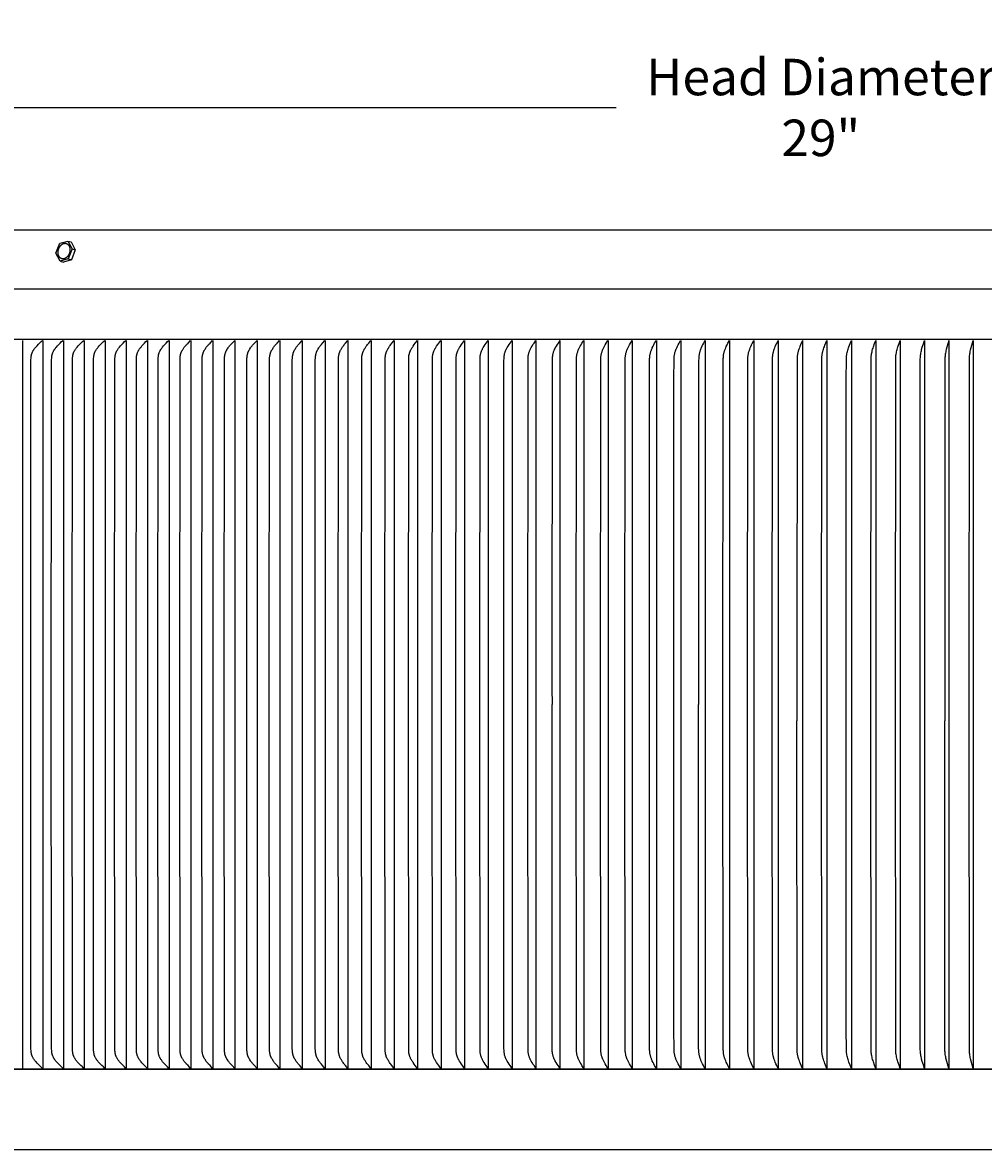
# Model space of a CAD drawing. Units: inches. Extents: x -12 to 89, y -7 to 20.
# Drawn here: x 59 to 69, y 9 to 20 of the extents above; entities that cross this region are included whole.
import ezdxf

# ---------------------------------------------------------------- set-up
doc = ezdxf.new("R2010")
doc.units = ezdxf.units.IN
doc.header["$MEASUREMENT"] = 0
doc.layers.add('Aura Vent', color=250, linetype='Continuous')
doc.layers.add('Dimension (ANSI)', color=5, linetype='Continuous')
doc.styles.add('Arial', font='arial.ttf')
doc.dimstyles.new('Dimensions', dxfattribs={"dimtxt": 0.09375, "dimasz": 0.125, "dimexe": 0.0625, "dimexo": 0.125, "dimgap": 0.09, "dimtad": 0, "dimtih": 1, "dimtoh": 1, "dimzin": 0, "dimdsep": 46, "dimlunit": 5, "dimtxsty": 'Arial', "dimcen": 0, "dimadec": 0, "dimazin": 0, "dimtfac": 1, "dimtofl": 0, "dimtmove": 0, "dimatfit": 3, "dimfxl": 1, "dimfrac": 2, "dimtolj": 1, "dimtzin": 0, "dimarcsym": 0})

# ---------------------------------------------------------------- blocks, each defined once
blk = doc.blocks.new('*D20')
at = {"layer": 'Defpoints', "color": 0, "transparency": 16777216}
for p in [(82, 19.369), (52.908, 17.413), (82, 17.414)]:
    blk.add_point(p, dxfattribs=at)
at = {"layer": 'Dimension (ANSI)', "color": 0, "lineweight": -2, "transparency": 16777216}
for p, q in [((52.908, 17.913), (52.908, 19.619)), ((82, 17.914), (82, 19.619)), ((53.408, 19.369), (65.35, 19.369)), ((81.5, 19.369), (69.558, 19.369))]:
    blk.add_line(p, q, dxfattribs=at)
at = {"layer": 'Dimension (ANSI)', "color": 0, "transparency": 16777216}
for points in [[(53.408, 19.452), (53.408, 19.286), (52.908, 19.369)], [(81.5, 19.452), (81.5, 19.286), (82, 19.369)]]:
    blk.add_solid(points, dxfattribs=at)
at = {"layer": 'Dimension (ANSI)', "color": 0, "transparency": 16777216, "insert": (67.454, 19.369), "char_height": 0.375, "attachment_point": 5, "style": 'Arial'}
blk.add_mtext('\\A1;Head Diameter\\P29"', dxfattribs=at)

msp = doc.modelspace()

# ---------------------------------------------------------------- linework, layer by layer
at = {"layer": 'Aura Vent'}
msp.add_line((52.919, 17.507), (81.992, 17.507), dxfattribs=at)
for points in [[(79.455, 18.108), (67.455, 18.108), (55.455, 18.108)], [(59.594, 17.871), (59.633, 17.974)], [(59.633, 17.974), (59.715, 17.996)], [(59.715, 17.996), (59.749, 17.987)], [(59.715, 17.996), (59.759, 17.916)], [(59.749, 17.987), (59.792, 17.906)], [(59.638, 17.79), (59.594, 17.871)], [(59.759, 17.916), (59.72, 17.813)], [(59.792, 17.906), (59.753, 17.803)], [(59.759, 17.916), (59.792, 17.906)], [(59.72, 17.813), (59.638, 17.79)], [(59.638, 17.79), (59.671, 17.781)], [(59.753, 17.803), (59.671, 17.781)], [(59.72, 17.813), (59.753, 17.803)], [(81.955, 16.984), (52.955, 16.984)], [(59.251, 16.975), (59.251, 13.237), (59.251, 9.499)], [(59.457, 9.498), (59.442, 9.511), (59.427, 9.525), (59.413, 9.539), (59.399, 9.553), (59.389, 9.564), (59.384, 9.57), (59.379, 9.576), (59.374, 9.582), (59.37, 9.588), (59.367, 9.591), (59.365, 9.594), (59.363, 9.597), (59.361, 9.601), (59.358, 9.605), (59.356, 9.61), (59.353, 9.615), (59.352, 9.618), (59.351, 9.621), (59.35, 9.623), (59.349, 9.626), (59.348, 9.628), (59.347, 9.631), (59.346, 9.634), (59.345, 9.636), (59.344, 9.639), (59.343, 9.642), (59.343, 9.645), (59.342, 9.648), (59.341, 9.652), (59.341, 9.655), (59.34, 9.658), (59.34, 9.661), (59.339, 9.668), (59.338, 9.675), (59.338, 9.682), (59.337, 9.695), (59.335, 9.881), (59.334, 13.237), (59.335, 16.594), (59.337, 16.779), (59.338, 16.793), (59.338, 16.799), (59.339, 16.806), (59.34, 16.813), (59.34, 16.816), (59.341, 16.82), (59.341, 16.823), (59.342, 16.826), (59.343, 16.829), (59.343, 16.833), (59.344, 16.835), (59.345, 16.838), (59.346, 16.841), (59.347, 16.843), (59.348, 16.846), (59.349, 16.849), (59.35, 16.851), (59.351, 16.854), (59.352, 16.856), (59.353, 16.859), (59.356, 16.864), (59.358, 16.869), (59.361, 16.874), (59.363, 16.877), (59.365, 16.88), (59.367, 16.883), (59.37, 16.886), (59.374, 16.893), (59.379, 16.898), (59.384, 16.904), (59.389, 16.91), (59.399, 16.921), (59.413, 16.936), (59.427, 16.95), (59.442, 16.963), (59.457, 16.976)], [(59.459, 16.975), (59.459, 13.237), (59.459, 9.499)], [(59.668, 9.498), (59.652, 9.512), (59.637, 9.526), (59.623, 9.54), (59.609, 9.555), (59.599, 9.566), (59.594, 9.572), (59.589, 9.578), (59.585, 9.583), (59.58, 9.589), (59.578, 9.593), (59.576, 9.596), (59.574, 9.599), (59.572, 9.602), (59.57, 9.607), (59.567, 9.612), (59.564, 9.617), (59.562, 9.622), (59.561, 9.625), (59.56, 9.627), (59.559, 9.63), (59.558, 9.632), (59.557, 9.635), (59.557, 9.638), (59.556, 9.641), (59.555, 9.643), (59.554, 9.646), (59.554, 9.65), (59.553, 9.653), (59.552, 9.656), (59.552, 9.662), (59.551, 9.669), (59.55, 9.675), (59.55, 9.682), (59.549, 9.695), (59.547, 10.324), (59.546, 13.237), (59.547, 16.15), (59.549, 16.779), (59.55, 16.792), (59.55, 16.799), (59.551, 16.805), (59.552, 16.812), (59.552, 16.818), (59.553, 16.822), (59.554, 16.825), (59.554, 16.828), (59.555, 16.831), (59.556, 16.834), (59.557, 16.837), (59.557, 16.839), (59.558, 16.842), (59.559, 16.845), (59.56, 16.847), (59.561, 16.85), (59.562, 16.852), (59.564, 16.858), (59.567, 16.863), (59.57, 16.868), (59.572, 16.872), (59.574, 16.876), (59.576, 16.879), (59.578, 16.882), (59.58, 16.885), (59.585, 16.891), (59.589, 16.897), (59.594, 16.903), (59.599, 16.908), (59.609, 16.919), (59.623, 16.934), (59.637, 16.949), (59.652, 16.963), (59.668, 16.976)], [(59.67, 16.975), (59.67, 13.237), (59.67, 9.499)], [(59.881, 9.498), (59.866, 9.512), (59.851, 9.526), (59.836, 9.54), (59.822, 9.555), (59.813, 9.566), (59.808, 9.572), (59.803, 9.578), (59.799, 9.583), (59.794, 9.589), (59.79, 9.596), (59.788, 9.599), (59.787, 9.602), (59.784, 9.607), (59.781, 9.612), (59.779, 9.617), (59.776, 9.622), (59.775, 9.625), (59.774, 9.627), (59.773, 9.63), (59.772, 9.633), (59.772, 9.635), (59.771, 9.638), (59.77, 9.641), (59.769, 9.643), (59.768, 9.647), (59.768, 9.65), (59.767, 9.653), (59.767, 9.656), (59.766, 9.66), (59.766, 9.663), (59.765, 9.67), (59.765, 9.676), (59.764, 9.697), (59.761, 13.237), (59.764, 16.778), (59.765, 16.798), (59.765, 16.805), (59.766, 16.811), (59.766, 16.815), (59.767, 16.818), (59.767, 16.821), (59.768, 16.825), (59.768, 16.828), (59.769, 16.831), (59.77, 16.834), (59.771, 16.836), (59.772, 16.839), (59.772, 16.842), (59.773, 16.844), (59.774, 16.847), (59.775, 16.85), (59.776, 16.852), (59.779, 16.857), (59.781, 16.863), (59.784, 16.868), (59.787, 16.872), (59.788, 16.876), (59.79, 16.879), (59.794, 16.885), (59.799, 16.891), (59.803, 16.897), (59.808, 16.903), (59.813, 16.908), (59.822, 16.919), (59.836, 16.934), (59.851, 16.949), (59.866, 16.963), (59.881, 16.976)], [(59.883, 16.975), (59.883, 13.237), (59.883, 9.499)], [(60.096, 9.498), (60.081, 9.512), (60.066, 9.526), (60.052, 9.54), (60.038, 9.555), (60.029, 9.566), (60.024, 9.572), (60.019, 9.578), (60.015, 9.583), (60.011, 9.589), (60.007, 9.596), (60.005, 9.599), (60.003, 9.602), (60, 9.607), (59.998, 9.612), (59.995, 9.617), (59.993, 9.622), (59.992, 9.625), (59.991, 9.627), (59.99, 9.63), (59.989, 9.633), (59.988, 9.635), (59.987, 9.638), (59.987, 9.641), (59.986, 9.643), (59.985, 9.647), (59.985, 9.65), (59.984, 9.653), (59.983, 9.656), (59.983, 9.66), (59.982, 9.663), (59.982, 9.67), (59.981, 9.676), (59.98, 9.697), (59.978, 13.237), (59.98, 16.778), (59.981, 16.798), (59.982, 16.805), (59.982, 16.811), (59.983, 16.815), (59.983, 16.818), (59.984, 16.821), (59.985, 16.825), (59.985, 16.828), (59.986, 16.831), (59.987, 16.834), (59.987, 16.836), (59.988, 16.839), (59.989, 16.842), (59.99, 16.844), (59.991, 16.847), (59.992, 16.85), (59.993, 16.852), (59.995, 16.857), (59.998, 16.863), (60, 16.868), (60.003, 16.872), (60.005, 16.876), (60.007, 16.879), (60.011, 16.885), (60.015, 16.891), (60.019, 16.897), (60.024, 16.903), (60.029, 16.908), (60.038, 16.919), (60.052, 16.934), (60.066, 16.949), (60.081, 16.963), (60.096, 16.976)], [(60.098, 16.975), (60.098, 13.237), (60.098, 9.499)], [(60.313, 9.498), (60.299, 9.512), (60.284, 9.526), (60.27, 9.54), (60.257, 9.555), (60.247, 9.566), (60.242, 9.572), (60.238, 9.578), (60.234, 9.583), (60.23, 9.589), (60.226, 9.596), (60.224, 9.599), (60.222, 9.602), (60.219, 9.607), (60.217, 9.612), (60.214, 9.617), (60.212, 9.622), (60.211, 9.625), (60.21, 9.627), (60.209, 9.63), (60.208, 9.633), (60.207, 9.635), (60.206, 9.638), (60.206, 9.641), (60.205, 9.643), (60.204, 9.647), (60.203, 9.65), (60.203, 9.653), (60.202, 9.656), (60.202, 9.66), (60.201, 9.663), (60.201, 9.67), (60.2, 9.676), (60.199, 9.697), (60.197, 13.237), (60.199, 16.778), (60.2, 16.798), (60.201, 16.805), (60.201, 16.811), (60.202, 16.815), (60.202, 16.818), (60.203, 16.821), (60.203, 16.825), (60.204, 16.828), (60.205, 16.831), (60.206, 16.834), (60.206, 16.836), (60.207, 16.839), (60.208, 16.842), (60.209, 16.844), (60.21, 16.847), (60.211, 16.85), (60.212, 16.852), (60.214, 16.857), (60.217, 16.863), (60.219, 16.868), (60.222, 16.872), (60.224, 16.876), (60.226, 16.879), (60.23, 16.885), (60.234, 16.891), (60.238, 16.897), (60.242, 16.902), (60.247, 16.908), (60.257, 16.919), (60.27, 16.934), (60.284, 16.949), (60.299, 16.963), (60.313, 16.976)], [(60.315, 16.975), (60.315, 13.237), (60.315, 9.499)], [(60.533, 9.498), (60.518, 9.512), (60.504, 9.526), (60.49, 9.54), (60.477, 9.555), (60.468, 9.566), (60.463, 9.572), (60.459, 9.578), (60.454, 9.584), (60.45, 9.59), (60.446, 9.596), (60.445, 9.599), (60.443, 9.602), (60.44, 9.607), (60.438, 9.612), (60.435, 9.617), (60.433, 9.622), (60.432, 9.625), (60.431, 9.627), (60.43, 9.63), (60.429, 9.633), (60.428, 9.635), (60.427, 9.638), (60.427, 9.641), (60.426, 9.643), (60.425, 9.647), (60.425, 9.65), (60.424, 9.653), (60.423, 9.656), (60.423, 9.66), (60.423, 9.663), (60.422, 9.67), (60.421, 9.676), (60.421, 9.697), (60.418, 13.237), (60.421, 16.778), (60.421, 16.798), (60.422, 16.805), (60.423, 16.811), (60.423, 16.815), (60.423, 16.818), (60.424, 16.821), (60.425, 16.825), (60.425, 16.828), (60.426, 16.831), (60.427, 16.834), (60.427, 16.836), (60.428, 16.839), (60.429, 16.842), (60.43, 16.844), (60.431, 16.847), (60.432, 16.85), (60.433, 16.852), (60.435, 16.857), (60.438, 16.863), (60.44, 16.868), (60.443, 16.872), (60.445, 16.876), (60.446, 16.879), (60.45, 16.885), (60.454, 16.891), (60.459, 16.897), (60.463, 16.902), (60.468, 16.908), (60.477, 16.919), (60.49, 16.934), (60.504, 16.948), (60.518, 16.963), (60.533, 16.976)], [(60.535, 16.975), (60.535, 13.237), (60.535, 9.499)], [(60.754, 9.498), (60.74, 9.512), (60.726, 9.526), (60.713, 9.54), (60.699, 9.555), (60.69, 9.566), (60.686, 9.572), (60.681, 9.578), (60.677, 9.584), (60.673, 9.59), (60.669, 9.596), (60.668, 9.599), (60.666, 9.602), (60.663, 9.607), (60.661, 9.612), (60.658, 9.617), (60.656, 9.622), (60.654, 9.627), (60.653, 9.63), (60.652, 9.633), (60.651, 9.635), (60.651, 9.638), (60.65, 9.641), (60.649, 9.643), (60.648, 9.647), (60.648, 9.65), (60.647, 9.653), (60.647, 9.656), (60.646, 9.66), (60.646, 9.663), (60.645, 9.67), (60.645, 9.676), (60.644, 9.697), (60.641, 13.237), (60.644, 16.778), (60.645, 16.798), (60.645, 16.805), (60.646, 16.811), (60.646, 16.815), (60.647, 16.818), (60.647, 16.821), (60.648, 16.825), (60.648, 16.828), (60.649, 16.831), (60.65, 16.834), (60.651, 16.836), (60.651, 16.839), (60.652, 16.842), (60.653, 16.844), (60.654, 16.847), (60.656, 16.852), (60.658, 16.857), (60.661, 16.863), (60.663, 16.868), (60.666, 16.872), (60.668, 16.876), (60.669, 16.879), (60.673, 16.885), (60.677, 16.891), (60.681, 16.897), (60.686, 16.902), (60.69, 16.908), (60.699, 16.919), (60.713, 16.934), (60.726, 16.948), (60.74, 16.963), (60.754, 16.976)], [(60.756, 16.975), (60.756, 13.237), (60.756, 9.499)], [(60.978, 9.498), (60.951, 9.526), (60.937, 9.54), (60.931, 9.548), (60.924, 9.555), (60.919, 9.562), (60.913, 9.569), (60.908, 9.575), (60.903, 9.582), (60.9, 9.587), (60.897, 9.592), (60.893, 9.597), (60.891, 9.602), (60.889, 9.605), (60.887, 9.609), (60.885, 9.612), (60.884, 9.616), (60.882, 9.619), (60.881, 9.623), (60.88, 9.627), (60.878, 9.63), (60.877, 9.634), (60.876, 9.638), (60.875, 9.641), (60.874, 9.645), (60.873, 9.649), (60.873, 9.653), (60.872, 9.657), (60.871, 9.66), (60.871, 9.665), (60.87, 9.669), (60.87, 9.678), (60.869, 9.697), (60.866, 13.237), (60.869, 16.778), (60.87, 16.796), (60.87, 16.805), (60.871, 16.81), (60.871, 16.814), (60.872, 16.818), (60.873, 16.822), (60.873, 16.825), (60.874, 16.829), (60.875, 16.833), (60.876, 16.837), (60.877, 16.84), (60.878, 16.844), (60.88, 16.848), (60.881, 16.851), (60.882, 16.855), (60.884, 16.859), (60.885, 16.862), (60.887, 16.866), (60.889, 16.869), (60.891, 16.872), (60.893, 16.877), (60.897, 16.882), (60.9, 16.887), (60.903, 16.892), (60.908, 16.899), (60.913, 16.906), (60.919, 16.913), (60.924, 16.919), (60.931, 16.927), (60.937, 16.934), (60.951, 16.949), (60.978, 16.976)], [(60.98, 16.975), (60.98, 13.237), (60.98, 9.499)], [(61.204, 9.498), (61.177, 9.526), (61.163, 9.54), (61.157, 9.548), (61.151, 9.555), (61.145, 9.562), (61.139, 9.569), (61.134, 9.576), (61.129, 9.584), (61.126, 9.588), (61.123, 9.593), (61.12, 9.598), (61.117, 9.603), (61.115, 9.607), (61.113, 9.61), (61.112, 9.613), (61.11, 9.617), (61.109, 9.621), (61.108, 9.624), (61.106, 9.628), (61.105, 9.631), (61.104, 9.635), (61.103, 9.639), (61.102, 9.642), (61.101, 9.646), (61.1, 9.65), (61.1, 9.654), (61.099, 9.657), (61.099, 9.661), (61.098, 9.666), (61.097, 9.67), (61.097, 9.68), (61.096, 9.698), (61.093, 13.237), (61.096, 16.776), (61.097, 16.795), (61.097, 16.804), (61.098, 16.809), (61.099, 16.813), (61.099, 16.817), (61.1, 16.821), (61.1, 16.825), (61.101, 16.828), (61.102, 16.832), (61.103, 16.836), (61.104, 16.839), (61.105, 16.843), (61.106, 16.847), (61.108, 16.85), (61.109, 16.854), (61.11, 16.857), (61.112, 16.861), (61.113, 16.864), (61.115, 16.868), (61.117, 16.871), (61.12, 16.876), (61.123, 16.881), (61.126, 16.886), (61.129, 16.891), (61.134, 16.898), (61.139, 16.905), (61.145, 16.912), (61.151, 16.919), (61.157, 16.927), (61.163, 16.934), (61.177, 16.949), (61.204, 16.976)], [(61.205, 16.975), (61.205, 13.237), (61.205, 9.499)], [(61.431, 9.498), (61.405, 9.526), (61.392, 9.54), (61.385, 9.548), (61.379, 9.555), (61.373, 9.562), (61.368, 9.569), (61.363, 9.576), (61.358, 9.584), (61.355, 9.588), (61.351, 9.593), (61.349, 9.598), (61.346, 9.603), (61.344, 9.607), (61.342, 9.61), (61.341, 9.614), (61.339, 9.617), (61.338, 9.621), (61.337, 9.624), (61.335, 9.628), (61.334, 9.631), (61.333, 9.635), (61.332, 9.639), (61.331, 9.642), (61.33, 9.646), (61.33, 9.65), (61.329, 9.654), (61.328, 9.657), (61.328, 9.661), (61.327, 9.666), (61.327, 9.67), (61.326, 9.68), (61.325, 9.698), (61.323, 13.237), (61.325, 16.776), (61.326, 16.795), (61.327, 16.804), (61.327, 16.809), (61.328, 16.813), (61.328, 16.817), (61.329, 16.821), (61.33, 16.825), (61.33, 16.828), (61.331, 16.832), (61.332, 16.836), (61.333, 16.839), (61.334, 16.843), (61.335, 16.847), (61.337, 16.85), (61.338, 16.854), (61.339, 16.857), (61.341, 16.861), (61.342, 16.864), (61.344, 16.868), (61.346, 16.871), (61.349, 16.876), (61.351, 16.881), (61.355, 16.886), (61.358, 16.891), (61.363, 16.898), (61.368, 16.905), (61.373, 16.912), (61.379, 16.919), (61.385, 16.927), (61.392, 16.934), (61.405, 16.949), (61.431, 16.976)], [(61.433, 16.975), (61.433, 13.237), (61.433, 9.499)], [(61.66, 9.498), (61.634, 9.526), (61.621, 9.54), (61.615, 9.548), (61.609, 9.555), (61.604, 9.562), (61.598, 9.569), (61.593, 9.576), (61.588, 9.584), (61.585, 9.588), (61.582, 9.593), (61.579, 9.598), (61.577, 9.603), (61.575, 9.607), (61.573, 9.61), (61.572, 9.614), (61.57, 9.617), (61.569, 9.621), (61.567, 9.624), (61.566, 9.628), (61.565, 9.631), (61.564, 9.635), (61.563, 9.639), (61.562, 9.642), (61.561, 9.646), (61.56, 9.65), (61.56, 9.654), (61.559, 9.657), (61.559, 9.661), (61.558, 9.666), (61.558, 9.67), (61.557, 9.68), (61.556, 9.698), (61.554, 13.237), (61.556, 16.776), (61.557, 16.795), (61.558, 16.804), (61.558, 16.809), (61.559, 16.813), (61.559, 16.817), (61.56, 16.821), (61.56, 16.825), (61.561, 16.828), (61.562, 16.832), (61.563, 16.836), (61.564, 16.839), (61.565, 16.843), (61.566, 16.847), (61.567, 16.85), (61.569, 16.854), (61.57, 16.857), (61.572, 16.861), (61.573, 16.864), (61.575, 16.868), (61.577, 16.871), (61.579, 16.876), (61.582, 16.881), (61.585, 16.886), (61.588, 16.891), (61.593, 16.898), (61.598, 16.905), (61.604, 16.912), (61.609, 16.919), (61.615, 16.927), (61.621, 16.934), (61.634, 16.949), (61.66, 16.976)], [(61.662, 16.975), (61.662, 13.237), (61.662, 9.499)], [(61.891, 9.498), (61.866, 9.526), (61.853, 9.54), (61.847, 9.548), (61.841, 9.555), (61.836, 9.562), (61.83, 9.569), (61.825, 9.576), (61.821, 9.584), (61.818, 9.588), (61.815, 9.593), (61.812, 9.598), (61.809, 9.603), (61.807, 9.607), (61.806, 9.61), (61.804, 9.614), (61.803, 9.617), (61.801, 9.621), (61.8, 9.624), (61.799, 9.628), (61.798, 9.631), (61.797, 9.635), (61.796, 9.639), (61.795, 9.642), (61.794, 9.646), (61.793, 9.65), (61.793, 9.654), (61.792, 9.657), (61.791, 9.661), (61.791, 9.666), (61.79, 9.67), (61.79, 9.68), (61.789, 9.698), (61.786, 13.237), (61.789, 16.776), (61.79, 16.795), (61.79, 16.804), (61.791, 16.809), (61.791, 16.813), (61.792, 16.817), (61.793, 16.821), (61.793, 16.824), (61.794, 16.828), (61.795, 16.832), (61.796, 16.836), (61.797, 16.839), (61.798, 16.843), (61.799, 16.847), (61.8, 16.85), (61.801, 16.854), (61.803, 16.857), (61.804, 16.861), (61.806, 16.864), (61.807, 16.868), (61.809, 16.871), (61.812, 16.876), (61.815, 16.881), (61.818, 16.886), (61.821, 16.891), (61.825, 16.898), (61.83, 16.905), (61.836, 16.912), (61.841, 16.919), (61.847, 16.927), (61.853, 16.934), (61.866, 16.949), (61.891, 16.976)], [(61.893, 16.975), (61.893, 13.237), (61.893, 9.499)], [(62.124, 9.498), (62.099, 9.526), (62.087, 9.54), (62.081, 9.548), (62.075, 9.555), (62.069, 9.562), (62.064, 9.569), (62.059, 9.576), (62.055, 9.584), (62.052, 9.588), (62.049, 9.593), (62.046, 9.598), (62.043, 9.603), (62.042, 9.607), (62.04, 9.61), (62.039, 9.614), (62.037, 9.617), (62.036, 9.621), (62.034, 9.624), (62.033, 9.628), (62.032, 9.631), (62.031, 9.635), (62.03, 9.639), (62.029, 9.642), (62.028, 9.646), (62.028, 9.65), (62.027, 9.654), (62.026, 9.657), (62.026, 9.661), (62.025, 9.666), (62.025, 9.67), (62.024, 9.68), (62.023, 9.698), (62.021, 13.237), (62.023, 16.776), (62.024, 16.795), (62.025, 16.804), (62.025, 16.809), (62.026, 16.813), (62.026, 16.817), (62.027, 16.821), (62.028, 16.824), (62.028, 16.828), (62.029, 16.832), (62.03, 16.836), (62.031, 16.839), (62.032, 16.843), (62.033, 16.847), (62.034, 16.85), (62.036, 16.854), (62.037, 16.857), (62.039, 16.861), (62.04, 16.864), (62.042, 16.868), (62.043, 16.871), (62.046, 16.876), (62.049, 16.881), (62.052, 16.886), (62.055, 16.891), (62.059, 16.898), (62.064, 16.905), (62.069, 16.912), (62.075, 16.919), (62.081, 16.927), (62.087, 16.934), (62.099, 16.949), (62.124, 16.976)], [(62.125, 16.975), (62.125, 13.237), (62.125, 9.499)], [(62.358, 9.498), (62.334, 9.526), (62.322, 9.54), (62.31, 9.555), (62.305, 9.562), (62.3, 9.569), (62.295, 9.576), (62.29, 9.584), (62.287, 9.588), (62.284, 9.593), (62.282, 9.598), (62.279, 9.603), (62.277, 9.607), (62.276, 9.61), (62.274, 9.614), (62.273, 9.617), (62.272, 9.621), (62.27, 9.624), (62.269, 9.628), (62.268, 9.632), (62.267, 9.636), (62.266, 9.639), (62.265, 9.643), (62.264, 9.647), (62.264, 9.651), (62.263, 9.654), (62.262, 9.658), (62.262, 9.662), (62.261, 9.667), (62.261, 9.671), (62.26, 9.681), (62.259, 9.7), (62.257, 13.237), (62.259, 16.775), (62.26, 16.794), (62.261, 16.803), (62.261, 16.808), (62.262, 16.812), (62.262, 16.816), (62.263, 16.82), (62.264, 16.824), (62.264, 16.828), (62.265, 16.831), (62.266, 16.835), (62.267, 16.839), (62.268, 16.843), (62.269, 16.846), (62.27, 16.85), (62.272, 16.853), (62.273, 16.857), (62.274, 16.861), (62.276, 16.864), (62.277, 16.868), (62.279, 16.871), (62.282, 16.876), (62.284, 16.881), (62.287, 16.886), (62.29, 16.891), (62.295, 16.898), (62.3, 16.905), (62.305, 16.912), (62.31, 16.919), (62.322, 16.934), (62.334, 16.949), (62.358, 16.976)], [(62.359, 16.975), (62.359, 13.237), (62.359, 9.499)], [(62.594, 9.498), (62.57, 9.526), (62.557, 9.541), (62.551, 9.549), (62.545, 9.557), (62.54, 9.564), (62.536, 9.571), (62.531, 9.578), (62.527, 9.585), (62.524, 9.59), (62.521, 9.594), (62.518, 9.599), (62.516, 9.605), (62.514, 9.608), (62.513, 9.611), (62.511, 9.615), (62.51, 9.618), (62.509, 9.622), (62.508, 9.625), (62.506, 9.629), (62.505, 9.633), (62.504, 9.636), (62.503, 9.64), (62.503, 9.643), (62.502, 9.647), (62.501, 9.651), (62.5, 9.654), (62.5, 9.658), (62.499, 9.662), (62.499, 9.667), (62.498, 9.671), (62.498, 9.681), (62.497, 9.7), (62.495, 13.237), (62.497, 16.775), (62.498, 16.794), (62.498, 16.803), (62.499, 16.808), (62.499, 16.812), (62.5, 16.816), (62.5, 16.82), (62.501, 16.824), (62.502, 16.827), (62.503, 16.831), (62.503, 16.835), (62.504, 16.838), (62.505, 16.842), (62.506, 16.845), (62.508, 16.849), (62.509, 16.853), (62.51, 16.856), (62.511, 16.86), (62.513, 16.863), (62.514, 16.866), (62.516, 16.87), (62.518, 16.875), (62.521, 16.88), (62.524, 16.885), (62.527, 16.89), (62.531, 16.897), (62.536, 16.904), (62.54, 16.91), (62.545, 16.917), (62.551, 16.925), (62.557, 16.933), (62.57, 16.949), (62.594, 16.976)], [(62.595, 16.975), (62.595, 13.237), (62.595, 9.499)], [(62.831, 9.498), (62.808, 9.526), (62.795, 9.541), (62.789, 9.549), (62.783, 9.557), (62.779, 9.564), (62.774, 9.571), (62.77, 9.578), (62.765, 9.585), (62.763, 9.59), (62.76, 9.594), (62.757, 9.599), (62.755, 9.605), (62.753, 9.608), (62.752, 9.611), (62.75, 9.615), (62.749, 9.618), (62.748, 9.622), (62.747, 9.625), (62.745, 9.629), (62.744, 9.633), (62.743, 9.636), (62.743, 9.64), (62.742, 9.643), (62.741, 9.647), (62.74, 9.651), (62.74, 9.654), (62.739, 9.658), (62.739, 9.662), (62.738, 9.667), (62.738, 9.671), (62.737, 9.681), (62.736, 9.7), (62.734, 13.237), (62.736, 16.775), (62.737, 16.794), (62.738, 16.803), (62.738, 16.808), (62.739, 16.812), (62.739, 16.816), (62.74, 16.82), (62.74, 16.824), (62.741, 16.827), (62.742, 16.831), (62.743, 16.835), (62.743, 16.838), (62.744, 16.842), (62.745, 16.845), (62.747, 16.849), (62.748, 16.853), (62.749, 16.856), (62.75, 16.86), (62.752, 16.863), (62.753, 16.866), (62.755, 16.87), (62.757, 16.875), (62.76, 16.88), (62.763, 16.885), (62.765, 16.89), (62.77, 16.897), (62.774, 16.904), (62.779, 16.91), (62.783, 16.917), (62.789, 16.925), (62.795, 16.933), (62.808, 16.949), (62.831, 16.976)], [(62.832, 16.975), (62.832, 13.237), (62.832, 9.499)], [(63.07, 9.498), (63.047, 9.526), (63.035, 9.541), (63.029, 9.549), (63.023, 9.557), (63.018, 9.564), (63.014, 9.571), (63.01, 9.578), (63.005, 9.585), (63.003, 9.59), (63, 9.594), (62.997, 9.599), (62.995, 9.605), (62.993, 9.608), (62.992, 9.611), (62.991, 9.615), (62.989, 9.618), (62.988, 9.622), (62.987, 9.625), (62.986, 9.629), (62.985, 9.633), (62.984, 9.636), (62.983, 9.64), (62.982, 9.643), (62.981, 9.647), (62.981, 9.651), (62.98, 9.654), (62.98, 9.658), (62.979, 9.662), (62.978, 9.667), (62.978, 9.671), (62.977, 9.681), (62.977, 9.7), (62.974, 13.237), (62.977, 16.775), (62.977, 16.794), (62.978, 16.803), (62.978, 16.808), (62.979, 16.812), (62.98, 16.816), (62.98, 16.82), (62.981, 16.824), (62.981, 16.827), (62.982, 16.831), (62.983, 16.835), (62.984, 16.838), (62.985, 16.842), (62.986, 16.845), (62.987, 16.849), (62.988, 16.852), (62.989, 16.856), (62.991, 16.86), (62.992, 16.863), (62.993, 16.866), (62.995, 16.87), (62.997, 16.875), (63, 16.88), (63.003, 16.885), (63.005, 16.89), (63.01, 16.897), (63.014, 16.904), (63.018, 16.91), (63.023, 16.917), (63.029, 16.925), (63.035, 16.933), (63.047, 16.949), (63.07, 16.976)], [(63.071, 16.975), (63.071, 13.237), (63.071, 9.499)], [(63.309, 9.498), (63.287, 9.526), (63.275, 9.541), (63.264, 9.557), (63.26, 9.564), (63.255, 9.571), (63.251, 9.578), (63.247, 9.585), (63.244, 9.59), (63.241, 9.594), (63.239, 9.599), (63.237, 9.605), (63.235, 9.608), (63.234, 9.611), (63.232, 9.615), (63.231, 9.619), (63.23, 9.622), (63.229, 9.626), (63.228, 9.629), (63.227, 9.633), (63.226, 9.637), (63.225, 9.64), (63.224, 9.644), (63.223, 9.648), (63.222, 9.651), (63.222, 9.655), (63.221, 9.663), (63.22, 9.668), (63.22, 9.672), (63.219, 9.682), (63.219, 9.701), (63.216, 13.237), (63.219, 16.773), (63.219, 16.792), (63.22, 16.802), (63.22, 16.807), (63.221, 16.812), (63.222, 16.819), (63.222, 16.823), (63.223, 16.827), (63.224, 16.83), (63.225, 16.834), (63.226, 16.838), (63.227, 16.841), (63.228, 16.845), (63.229, 16.849), (63.23, 16.852), (63.231, 16.856), (63.232, 16.859), (63.234, 16.863), (63.235, 16.866), (63.237, 16.87), (63.239, 16.875), (63.241, 16.88), (63.244, 16.885), (63.247, 16.89), (63.251, 16.897), (63.255, 16.904), (63.26, 16.91), (63.264, 16.917), (63.275, 16.933), (63.287, 16.949), (63.309, 16.976)], [(63.311, 16.975), (63.311, 13.237), (63.311, 9.499)], [(63.551, 9.498), (63.529, 9.526), (63.517, 9.541), (63.506, 9.557), (63.502, 9.564), (63.498, 9.571), (63.493, 9.578), (63.489, 9.585), (63.487, 9.59), (63.484, 9.594), (63.482, 9.599), (63.479, 9.605), (63.478, 9.608), (63.477, 9.611), (63.475, 9.615), (63.474, 9.619), (63.473, 9.622), (63.472, 9.626), (63.471, 9.629), (63.47, 9.633), (63.469, 9.637), (63.468, 9.64), (63.467, 9.644), (63.466, 9.648), (63.466, 9.651), (63.465, 9.655), (63.464, 9.663), (63.463, 9.668), (63.463, 9.672), (63.462, 9.682), (63.462, 9.701), (63.459, 13.237), (63.462, 16.773), (63.462, 16.792), (63.463, 16.802), (63.463, 16.807), (63.464, 16.812), (63.465, 16.819), (63.466, 16.823), (63.466, 16.827), (63.467, 16.83), (63.468, 16.834), (63.469, 16.838), (63.47, 16.841), (63.471, 16.845), (63.472, 16.849), (63.473, 16.852), (63.474, 16.856), (63.475, 16.859), (63.477, 16.863), (63.478, 16.866), (63.479, 16.87), (63.482, 16.875), (63.484, 16.88), (63.487, 16.885), (63.489, 16.89), (63.493, 16.897), (63.498, 16.904), (63.502, 16.91), (63.506, 16.917), (63.517, 16.933), (63.529, 16.949), (63.551, 16.976)], [(63.552, 16.975), (63.552, 13.237), (63.552, 9.499)], [(63.793, 9.498), (63.772, 9.526), (63.761, 9.541), (63.75, 9.557), (63.741, 9.571), (63.737, 9.578), (63.733, 9.585), (63.731, 9.59), (63.728, 9.594), (63.726, 9.599), (63.724, 9.605), (63.722, 9.608), (63.721, 9.612), (63.719, 9.615), (63.718, 9.619), (63.717, 9.622), (63.716, 9.626), (63.715, 9.629), (63.714, 9.633), (63.713, 9.637), (63.712, 9.64), (63.711, 9.644), (63.71, 9.648), (63.709, 9.655), (63.708, 9.663), (63.708, 9.668), (63.707, 9.672), (63.707, 9.682), (63.706, 9.701), (63.704, 13.237), (63.706, 16.773), (63.707, 16.792), (63.707, 16.802), (63.708, 16.807), (63.708, 16.812), (63.709, 16.819), (63.71, 16.827), (63.711, 16.83), (63.712, 16.834), (63.713, 16.838), (63.714, 16.841), (63.715, 16.845), (63.716, 16.849), (63.717, 16.852), (63.718, 16.856), (63.719, 16.859), (63.721, 16.863), (63.722, 16.866), (63.724, 16.87), (63.726, 16.875), (63.728, 16.88), (63.731, 16.885), (63.733, 16.89), (63.737, 16.897), (63.741, 16.904), (63.75, 16.917), (63.761, 16.933), (63.772, 16.949), (63.793, 16.976)], [(63.794, 16.975), (63.794, 13.237), (63.794, 9.499)], [(64.036, 9.498), (64.016, 9.526), (64.005, 9.541), (63.994, 9.557), (63.986, 9.571), (63.982, 9.578), (63.978, 9.585), (63.976, 9.59), (63.973, 9.595), (63.971, 9.6), (63.968, 9.606), (63.967, 9.609), (63.966, 9.613), (63.964, 9.616), (63.963, 9.62), (63.961, 9.627), (63.959, 9.634), (63.957, 9.641), (63.956, 9.648), (63.955, 9.655), (63.954, 9.663), (63.953, 9.668), (63.953, 9.672), (63.952, 9.682), (63.952, 9.701), (63.949, 13.237), (63.952, 16.773), (63.952, 16.792), (63.953, 16.802), (63.953, 16.807), (63.954, 16.812), (63.955, 16.819), (63.956, 16.826), (63.957, 16.833), (63.959, 16.841), (63.961, 16.848), (63.963, 16.855), (63.964, 16.858), (63.966, 16.862), (63.967, 16.865), (63.968, 16.869), (63.971, 16.874), (63.973, 16.879), (63.976, 16.884), (63.978, 16.89), (63.982, 16.897), (63.986, 16.904), (63.994, 16.917), (64.005, 16.933), (64.016, 16.949), (64.036, 16.976)], [(64.037, 16.975), (64.037, 13.237), (64.037, 9.499)], [(64.281, 9.498), (64.261, 9.526), (64.25, 9.541), (64.24, 9.557), (64.232, 9.571), (64.228, 9.578), (64.224, 9.585), (64.222, 9.59), (64.219, 9.595), (64.217, 9.6), (64.214, 9.606), (64.213, 9.609), (64.212, 9.613), (64.211, 9.616), (64.209, 9.62), (64.207, 9.627), (64.205, 9.634), (64.204, 9.641), (64.202, 9.649), (64.201, 9.656), (64.2, 9.663), (64.2, 9.668), (64.199, 9.673), (64.199, 9.683), (64.198, 9.703), (64.196, 13.237), (64.198, 16.771), (64.199, 16.791), (64.199, 16.801), (64.2, 16.806), (64.2, 16.811), (64.201, 16.818), (64.202, 16.826), (64.204, 16.833), (64.205, 16.84), (64.207, 16.847), (64.209, 16.855), (64.211, 16.858), (64.212, 16.862), (64.213, 16.865), (64.214, 16.869), (64.217, 16.874), (64.219, 16.879), (64.222, 16.884), (64.224, 16.89), (64.228, 16.897), (64.232, 16.904), (64.24, 16.917), (64.25, 16.933), (64.261, 16.949), (64.281, 16.976)], [(64.282, 16.975), (64.282, 13.237), (64.282, 9.499)], [(64.526, 9.498), (64.507, 9.526), (64.496, 9.541), (64.487, 9.557), (64.479, 9.571), (64.475, 9.578), (64.471, 9.585), (64.469, 9.59), (64.466, 9.595), (64.464, 9.6), (64.462, 9.606), (64.459, 9.613), (64.457, 9.62), (64.455, 9.627), (64.453, 9.634), (64.451, 9.641), (64.45, 9.649), (64.448, 9.656), (64.447, 9.663), (64.447, 9.668), (64.447, 9.673), (64.446, 9.683), (64.446, 9.703), (64.443, 13.237), (64.446, 16.771), (64.446, 16.791), (64.447, 16.801), (64.447, 16.806), (64.447, 16.811), (64.448, 16.818), (64.45, 16.826), (64.451, 16.833), (64.453, 16.84), (64.455, 16.847), (64.457, 16.855), (64.459, 16.862), (64.462, 16.869), (64.464, 16.874), (64.466, 16.879), (64.469, 16.884), (64.471, 16.89), (64.475, 16.897), (64.479, 16.904), (64.487, 16.917), (64.496, 16.933), (64.507, 16.949), (64.526, 16.976)], [(64.527, 16.975), (64.527, 13.237), (64.527, 9.499)], [(64.772, 16.976), (64.754, 16.949), (64.744, 16.933), (64.734, 16.917), (64.726, 16.904), (64.723, 16.897), (64.719, 16.89), (64.717, 16.884), (64.714, 16.879), (64.712, 16.874), (64.71, 16.869), (64.707, 16.862), (64.705, 16.855), (64.703, 16.848), (64.701, 16.841), (64.699, 16.833), (64.698, 16.826), (64.697, 16.819), (64.696, 16.812), (64.695, 16.807), (64.695, 16.802), (64.695, 16.793), (64.694, 16.775), (64.691, 13.405), (64.692, 13.237)], [(64.773, 16.975), (64.773, 13.237), (64.773, 9.499)], [(65.02, 9.498), (65, 9.527), (64.99, 9.543), (64.981, 9.559), (64.974, 9.572), (64.97, 9.579), (64.967, 9.586), (64.965, 9.591), (64.962, 9.596), (64.96, 9.602), (64.958, 9.607), (64.956, 9.614), (64.954, 9.621), (64.952, 9.628), (64.95, 9.635), (64.948, 9.642), (64.947, 9.649), (64.946, 9.656), (64.945, 9.663), (64.945, 9.668), (64.944, 9.673), (64.944, 9.683), (64.943, 9.703), (64.941, 13.237), (64.943, 16.771), (64.944, 16.791), (64.944, 16.801), (64.945, 16.806), (64.945, 16.811), (64.946, 16.818), (64.947, 16.825), (64.948, 16.832), (64.95, 16.839), (64.952, 16.846), (64.954, 16.853), (64.956, 16.86), (64.958, 16.867), (64.96, 16.873), (64.962, 16.878), (64.965, 16.883), (64.967, 16.888), (64.97, 16.895), (64.974, 16.902), (64.981, 16.915), (64.99, 16.931), (65, 16.947), (65.02, 16.976)], [(65.02, 16.975), (65.02, 13.237), (65.02, 9.499)], [(65.267, 9.498), (65.249, 9.527), (65.239, 9.543), (65.23, 9.559), (65.223, 9.572), (65.22, 9.579), (65.217, 9.586), (65.214, 9.591), (65.212, 9.596), (65.21, 9.602), (65.208, 9.607), (65.206, 9.614), (65.203, 9.621), (65.201, 9.628), (65.2, 9.635), (65.198, 9.642), (65.197, 9.65), (65.196, 9.657), (65.195, 9.664), (65.194, 9.669), (65.194, 9.674), (65.194, 9.684), (65.193, 9.705), (65.191, 13.237), (65.193, 16.77), (65.194, 16.79), (65.194, 16.8), (65.194, 16.805), (65.195, 16.81), (65.196, 16.817), (65.197, 16.825), (65.198, 16.832), (65.2, 16.839), (65.201, 16.846), (65.203, 16.853), (65.206, 16.86), (65.208, 16.867), (65.21, 16.873), (65.212, 16.878), (65.214, 16.883), (65.217, 16.888), (65.22, 16.895), (65.223, 16.902), (65.23, 16.915), (65.239, 16.931), (65.249, 16.947), (65.267, 16.976)], [(65.268, 16.975), (65.268, 13.237), (65.268, 9.499)], [(65.516, 9.498), (65.498, 9.527), (65.489, 9.543), (65.48, 9.559), (65.473, 9.572), (65.47, 9.579), (65.467, 9.586), (65.464, 9.591), (65.462, 9.596), (65.46, 9.602), (65.458, 9.607), (65.456, 9.614), (65.454, 9.621), (65.452, 9.628), (65.45, 9.635), (65.449, 9.643), (65.447, 9.65), (65.446, 9.657), (65.446, 9.664), (65.445, 9.669), (65.445, 9.674), (65.444, 9.684), (65.444, 9.705), (65.442, 13.237), (65.444, 16.77), (65.444, 16.79), (65.445, 16.8), (65.445, 16.805), (65.446, 16.81), (65.446, 16.817), (65.447, 16.825), (65.449, 16.832), (65.45, 16.839), (65.452, 16.846), (65.454, 16.853), (65.456, 16.86), (65.458, 16.867), (65.46, 16.873), (65.462, 16.878), (65.464, 16.883), (65.467, 16.888), (65.47, 16.895), (65.473, 16.902), (65.48, 16.915), (65.489, 16.931), (65.498, 16.947), (65.516, 16.976)], [(65.516, 16.975), (65.516, 13.237), (65.516, 9.499)], [(65.765, 9.498), (65.747, 9.527), (65.739, 9.543), (65.73, 9.559), (65.723, 9.573), (65.72, 9.58), (65.717, 9.587), (65.715, 9.592), (65.713, 9.598), (65.711, 9.603), (65.709, 9.609), (65.707, 9.615), (65.705, 9.622), (65.703, 9.629), (65.701, 9.636), (65.7, 9.643), (65.699, 9.65), (65.698, 9.657), (65.697, 9.664), (65.696, 9.669), (65.696, 9.674), (65.695, 9.684), (65.695, 9.705), (65.693, 13.237), (65.695, 16.77), (65.695, 16.79), (65.696, 16.8), (65.696, 16.805), (65.697, 16.81), (65.698, 16.817), (65.699, 16.824), (65.7, 16.831), (65.701, 16.838), (65.703, 16.845), (65.705, 16.852), (65.707, 16.859), (65.709, 16.866), (65.711, 16.871), (65.713, 16.877), (65.715, 16.882), (65.717, 16.887), (65.72, 16.894), (65.723, 16.901), (65.73, 16.915), (65.739, 16.931), (65.747, 16.947), (65.765, 16.976)], [(65.765, 16.975), (65.765, 13.237), (65.765, 9.499)], [(66.014, 9.498), (65.998, 9.527), (65.989, 9.543), (65.981, 9.559), (65.974, 9.573), (65.971, 9.58), (65.968, 9.587), (65.966, 9.592), (65.964, 9.598), (65.962, 9.603), (65.96, 9.609), (65.958, 9.615), (65.956, 9.622), (65.954, 9.629), (65.953, 9.636), (65.951, 9.644), (65.95, 9.651), (65.949, 9.658), (65.948, 9.665), (65.948, 9.675), (65.947, 9.686), (65.945, 9.903), (65.945, 13.237), (65.945, 16.572), (65.947, 16.789), (65.948, 16.799), (65.948, 16.809), (65.949, 16.816), (65.95, 16.824), (65.951, 16.831), (65.953, 16.838), (65.954, 16.845), (65.956, 16.852), (65.958, 16.859), (65.96, 16.866), (65.962, 16.871), (65.964, 16.877), (65.966, 16.882), (65.968, 16.887), (65.971, 16.894), (65.974, 16.901), (65.981, 16.915), (65.989, 16.931), (65.998, 16.947), (66.014, 16.976)], [(66.015, 16.975), (66.015, 13.237), (66.015, 9.499)], [(66.264, 16.976), (66.248, 16.947), (66.24, 16.931), (66.232, 16.915), (66.226, 16.901), (66.223, 16.894), (66.22, 16.887), (66.218, 16.882), (66.216, 16.877), (66.214, 16.871), (66.212, 16.866), (66.21, 16.859), (66.208, 16.852), (66.207, 16.845), (66.205, 16.838), (66.204, 16.831), (66.203, 16.824), (66.202, 16.817), (66.201, 16.81), (66.2, 16.8), (66.2, 16.791), (66.199, 16.771), (66.197, 13.405), (66.197, 13.237)], [(66.265, 16.975), (66.265, 13.237), (66.265, 9.499)], [(66.515, 9.498), (66.499, 9.527), (66.491, 9.544), (66.483, 9.561), (66.477, 9.575), (66.474, 9.581), (66.472, 9.588), (66.47, 9.594), (66.468, 9.599), (66.466, 9.604), (66.464, 9.61), (66.462, 9.617), (66.46, 9.623), (66.459, 9.63), (66.457, 9.637), (66.456, 9.644), (66.455, 9.651), (66.454, 9.658), (66.453, 9.665), (66.453, 9.675), (66.452, 9.686), (66.45, 9.903), (66.449, 13.237), (66.45, 16.572), (66.452, 16.789), (66.453, 16.799), (66.453, 16.809), (66.454, 16.816), (66.455, 16.823), (66.456, 16.83), (66.457, 16.837), (66.459, 16.844), (66.46, 16.851), (66.462, 16.858), (66.464, 16.864), (66.466, 16.87), (66.468, 16.875), (66.47, 16.881), (66.472, 16.886), (66.474, 16.893), (66.477, 16.9), (66.483, 16.913), (66.491, 16.93), (66.499, 16.947), (66.515, 16.976)], [(66.515, 16.975), (66.515, 13.237), (66.515, 9.499)], [(66.765, 9.498), (66.75, 9.529), (66.742, 9.545), (66.735, 9.561), (66.729, 9.575), (66.724, 9.588), (66.72, 9.599), (66.718, 9.604), (66.717, 9.61), (66.715, 9.617), (66.713, 9.624), (66.711, 9.631), (66.71, 9.638), (66.709, 9.645), (66.708, 9.652), (66.707, 9.659), (66.706, 9.666), (66.705, 9.676), (66.705, 9.687), (66.702, 13.237), (66.705, 16.788), (66.705, 16.798), (66.706, 16.809), (66.707, 16.816), (66.708, 16.823), (66.709, 16.83), (66.71, 16.837), (66.711, 16.844), (66.713, 16.851), (66.715, 16.858), (66.717, 16.864), (66.718, 16.87), (66.72, 16.875), (66.724, 16.886), (66.729, 16.9), (66.735, 16.913), (66.742, 16.929), (66.75, 16.945), (66.765, 16.976)], [(66.766, 16.975), (66.766, 13.237), (66.766, 9.499)], [(67.016, 9.498), (67.001, 9.529), (66.994, 9.545), (66.987, 9.561), (66.982, 9.575), (66.976, 9.588), (66.973, 9.6), (66.971, 9.605), (66.969, 9.611), (66.967, 9.618), (66.966, 9.625), (66.964, 9.631), (66.963, 9.638), (66.962, 9.645), (66.961, 9.652), (66.96, 9.659), (66.959, 9.666), (66.958, 9.676), (66.958, 9.687), (66.956, 13.237), (66.958, 16.788), (66.958, 16.798), (66.959, 16.809), (66.96, 16.815), (66.961, 16.822), (66.962, 16.829), (66.963, 16.836), (66.964, 16.843), (66.966, 16.85), (66.967, 16.856), (66.969, 16.863), (66.971, 16.869), (66.973, 16.875), (66.976, 16.886), (66.982, 16.9), (66.987, 16.913), (66.994, 16.929), (67.001, 16.945), (67.016, 16.976)], [(67.016, 16.975), (67.016, 13.237), (67.016, 9.499)], [(67.267, 16.976), (67.246, 16.93), (67.239, 16.913), (67.234, 16.9), (67.229, 16.886), (67.226, 16.875), (67.223, 16.864), (67.221, 16.858), (67.219, 16.851), (67.218, 16.844), (67.216, 16.837), (67.215, 16.83), (67.214, 16.823), (67.213, 16.816), (67.213, 16.809), (67.212, 16.799), (67.211, 16.79), (67.209, 13.405), (67.209, 13.069)], [(67.267, 16.975), (67.267, 13.237), (67.267, 9.499)], [(67.518, 9.498), (67.497, 9.547), (67.491, 9.563), (67.486, 9.576), (67.482, 9.588), (67.478, 9.6), (67.475, 9.613), (67.472, 9.624), (67.471, 9.63), (67.47, 9.636), (67.469, 9.642), (67.468, 9.648), (67.467, 9.654), (67.466, 9.66), (67.466, 9.666), (67.465, 9.672), (67.465, 9.684), (67.464, 9.709), (67.462, 13.237), (67.464, 16.765), (67.465, 16.79), (67.465, 16.802), (67.466, 16.809), (67.466, 16.815), (67.467, 16.821), (67.468, 16.827), (67.469, 16.833), (67.47, 16.838), (67.471, 16.844), (67.472, 16.85), (67.475, 16.862), (67.478, 16.874), (67.482, 16.887), (67.486, 16.899), (67.491, 16.911), (67.497, 16.927), (67.518, 16.976)], [(67.518, 16.975), (67.518, 13.237), (67.518, 9.499)], [(67.769, 9.498), (67.756, 9.531), (67.743, 9.563), (67.739, 9.576), (67.735, 9.588), (67.731, 9.6), (67.728, 9.613), (67.725, 9.624), (67.723, 9.636), (67.722, 9.642), (67.721, 9.648), (67.72, 9.654), (67.72, 9.66), (67.719, 9.666), (67.719, 9.672), (67.718, 9.684), (67.716, 9.909), (67.716, 13.237), (67.716, 16.565), (67.718, 16.79), (67.719, 16.802), (67.719, 16.809), (67.72, 16.815), (67.72, 16.821), (67.721, 16.827), (67.722, 16.833), (67.723, 16.838), (67.725, 16.85), (67.728, 16.862), (67.731, 16.874), (67.735, 16.887), (67.739, 16.899), (67.743, 16.911), (67.756, 16.944), (67.769, 16.976)], [(67.769, 16.975), (67.769, 13.237), (67.769, 9.499)], [(68.02, 9.498), (68.007, 9.532), (67.995, 9.566), (67.991, 9.578), (67.987, 9.59), (67.984, 9.602), (67.981, 9.614), (67.978, 9.626), (67.976, 9.637), (67.975, 9.643), (67.974, 9.649), (67.973, 9.655), (67.973, 9.661), (67.972, 9.667), (67.972, 9.674), (67.971, 9.686), (67.969, 13.237), (67.971, 16.788), (67.972, 16.801), (67.972, 16.807), (67.973, 16.813), (67.973, 16.819), (67.974, 16.825), (67.975, 16.831), (67.976, 16.837), (67.978, 16.849), (67.981, 16.86), (67.984, 16.873), (67.987, 16.885), (67.991, 16.897), (67.995, 16.909), (68.007, 16.943), (68.02, 16.976)], [(68.02, 16.975), (68.02, 13.237), (68.02, 9.499)], [(68.271, 9.498), (68.259, 9.532), (68.247, 9.566), (68.243, 9.578), (68.24, 9.59), (68.236, 9.603), (68.233, 9.615), (68.231, 9.627), (68.229, 9.639), (68.227, 9.651), (68.226, 9.657), (68.226, 9.663), (68.225, 9.675), (68.224, 9.688), (68.222, 13.237), (68.224, 16.787), (68.225, 16.799), (68.226, 16.812), (68.226, 16.818), (68.227, 16.824), (68.229, 16.835), (68.231, 16.847), (68.233, 16.859), (68.236, 16.872), (68.24, 16.884), (68.243, 16.896), (68.247, 16.909), (68.259, 16.943), (68.271, 16.976)], [(68.27, 16.975), (68.27, 13.237), (68.27, 9.499)], [(68.521, 9.498), (68.509, 9.533), (68.498, 9.568), (68.491, 9.592), (68.488, 9.604), (68.486, 9.617), (68.483, 9.628), (68.481, 9.64), (68.48, 9.652), (68.479, 9.663), (68.478, 9.676), (68.477, 9.688), (68.475, 13.237), (68.477, 16.786), (68.478, 16.799), (68.479, 16.811), (68.48, 16.823), (68.481, 16.834), (68.483, 16.846), (68.486, 16.858), (68.488, 16.87), (68.491, 16.882), (68.498, 16.907), (68.509, 16.942), (68.521, 16.976)], [(68.521, 16.975), (68.521, 13.237), (68.521, 9.499)], [(68.771, 16.976), (68.75, 16.907), (68.743, 16.882), (68.741, 16.87), (68.738, 16.858), (68.736, 16.846), (68.734, 16.835), (68.732, 16.823), (68.731, 16.812), (68.73, 16.8), (68.73, 16.788), (68.728, 13.405), (68.728, 13.069)], [(68.771, 16.975), (68.771, 13.237), (68.771, 9.499)], [(69.021, 9.498), (69, 9.572), (68.994, 9.596), (68.991, 9.609), (68.989, 9.621), (68.987, 9.632), (68.985, 9.644), (68.984, 9.655), (68.983, 9.667), (68.982, 9.679), (68.982, 9.691), (68.98, 13.237), (68.982, 16.783), (68.982, 16.795), (68.983, 16.808), (68.984, 16.819), (68.985, 16.831), (68.987, 16.842), (68.989, 16.853), (68.991, 16.866), (68.994, 16.878), (69, 16.902), (69.021, 16.976)], [(69.021, 16.975), (69.021, 13.237), (69.021, 9.499)], [(64.772, 9.498), (64.754, 9.526), (64.744, 9.541), (64.734, 9.557), (64.726, 9.571), (64.723, 9.578), (64.719, 9.585), (64.717, 9.59), (64.714, 9.595), (64.712, 9.6), (64.71, 9.606), (64.707, 9.613), (64.705, 9.62), (64.703, 9.627), (64.701, 9.634), (64.699, 9.641), (64.698, 9.648), (64.697, 9.655), (64.696, 9.663), (64.695, 9.667), (64.695, 9.672), (64.695, 9.681), (64.694, 9.7), (64.692, 13.237)], [(66.264, 9.498), (66.248, 9.527), (66.24, 9.543), (66.232, 9.559), (66.226, 9.573), (66.223, 9.58), (66.22, 9.587), (66.218, 9.592), (66.216, 9.598), (66.214, 9.603), (66.212, 9.609), (66.21, 9.615), (66.208, 9.622), (66.207, 9.629), (66.205, 9.636), (66.204, 9.643), (66.203, 9.65), (66.202, 9.657), (66.201, 9.664), (66.2, 9.674), (66.2, 9.684), (66.199, 9.703), (66.197, 13.237)], [(67.267, 9.498), (67.246, 9.544), (67.239, 9.561), (67.234, 9.575), (67.229, 9.588), (67.226, 9.599), (67.223, 9.61), (67.221, 9.617), (67.219, 9.623), (67.218, 9.63), (67.216, 9.637), (67.215, 9.644), (67.214, 9.651), (67.213, 9.658), (67.213, 9.665), (67.212, 9.675), (67.211, 9.685), (67.209, 13.069)], [(68.771, 9.498), (68.75, 9.568), (68.743, 9.592), (68.741, 9.604), (68.738, 9.617), (68.736, 9.628), (68.734, 9.64), (68.732, 9.651), (68.731, 9.663), (68.73, 9.674), (68.73, 9.686), (68.728, 13.069)], [(81.955, 9.491), (52.954, 9.491)], [(52.957, 9.491), (81.953, 9.491)], [(52.984, 8.665), (81.926, 8.665)]]:
    msp.add_lwpolyline(points, dxfattribs=at)
msp.add_lwpolyline([(59.616, 17.868), (59.616, 17.87), (59.616, 17.871), (59.616, 17.873), (59.616, 17.875), (59.616, 17.877), (59.616, 17.878), (59.616, 17.88), (59.616, 17.882), (59.616, 17.884), (59.616, 17.886), (59.616, 17.888), (59.616, 17.89), (59.616, 17.892), (59.617, 17.894), (59.617, 17.896), (59.617, 17.898), (59.618, 17.9), (59.618, 17.902), (59.618, 17.904), (59.619, 17.906), (59.619, 17.908), (59.62, 17.91), (59.621, 17.912), (59.621, 17.914), (59.622, 17.916), (59.623, 17.918), (59.623, 17.92), (59.624, 17.922), (59.625, 17.924), (59.626, 17.926), (59.627, 17.927), (59.628, 17.929), (59.629, 17.931), (59.63, 17.933), (59.631, 17.935), (59.632, 17.937), (59.633, 17.938), (59.634, 17.94), (59.635, 17.942), (59.636, 17.943), (59.637, 17.945), (59.639, 17.946), (59.64, 17.948), (59.641, 17.949), (59.642, 17.951), (59.644, 17.952), (59.645, 17.954), (59.646, 17.955), (59.647, 17.956), (59.649, 17.957), (59.65, 17.959), (59.652, 17.96), (59.653, 17.961), (59.654, 17.962), (59.656, 17.963), (59.657, 17.964), (59.658, 17.965), (59.66, 17.966), (59.661, 17.966), (59.662, 17.967), (59.664, 17.968), (59.665, 17.968), (59.666, 17.969), (59.668, 17.97), (59.669, 17.97), (59.67, 17.971), (59.672, 17.971), (59.673, 17.972), (59.675, 17.972), (59.676, 17.972), (59.677, 17.973), (59.679, 17.973), (59.68, 17.973), (59.682, 17.973), (59.683, 17.974), (59.685, 17.974), (59.686, 17.974), (59.688, 17.974), (59.689, 17.974), (59.691, 17.974), (59.692, 17.974), (59.694, 17.973), (59.695, 17.973), (59.696, 17.973), (59.696, 17.973), (59.697, 17.973), (59.698, 17.972), (59.699, 17.972), (59.699, 17.972), (59.7, 17.972), (59.701, 17.972), (59.702, 17.971), (59.702, 17.971), (59.703, 17.971), (59.704, 17.971), (59.704, 17.97), (59.705, 17.97), (59.706, 17.97), (59.706, 17.969), (59.707, 17.969), (59.708, 17.969), (59.708, 17.968), (59.709, 17.968), (59.71, 17.967), (59.712, 17.966), (59.713, 17.965), (59.714, 17.964), (59.716, 17.963), (59.717, 17.962), (59.718, 17.961), (59.719, 17.96), (59.72, 17.959), (59.721, 17.958), (59.722, 17.956), (59.723, 17.955), (59.724, 17.954), (59.725, 17.952), (59.726, 17.951), (59.727, 17.949), (59.728, 17.948), (59.729, 17.946), (59.729, 17.945), (59.73, 17.943), (59.731, 17.942), (59.732, 17.94), (59.732, 17.939), (59.733, 17.937), (59.733, 17.935), (59.734, 17.934), (59.734, 17.932), (59.735, 17.93), (59.735, 17.929), (59.736, 17.927), (59.736, 17.925), (59.736, 17.924), (59.737, 17.922), (59.737, 17.92), (59.737, 17.919), (59.737, 17.917), (59.737, 17.915), (59.737, 17.913), (59.738, 17.912), (59.738, 17.91), (59.738, 17.908), (59.738, 17.906), (59.738, 17.904), (59.737, 17.902), (59.737, 17.9), (59.737, 17.899), (59.737, 17.897), (59.737, 17.895), (59.737, 17.893), (59.736, 17.891), (59.736, 17.889), (59.736, 17.887), (59.735, 17.885), (59.735, 17.883), (59.734, 17.881), (59.734, 17.879), (59.733, 17.877), (59.733, 17.875), (59.732, 17.873), (59.731, 17.871), (59.731, 17.869), (59.73, 17.867), (59.729, 17.865), (59.728, 17.863), (59.727, 17.861), (59.726, 17.859), (59.725, 17.857), (59.725, 17.855), (59.724, 17.853), (59.723, 17.852), (59.721, 17.85), (59.72, 17.848), (59.719, 17.846), (59.718, 17.845), (59.717, 17.843), (59.716, 17.842), (59.715, 17.84), (59.713, 17.838), (59.712, 17.837), (59.711, 17.836), (59.71, 17.834), (59.708, 17.833), (59.707, 17.831), (59.706, 17.83), (59.704, 17.829), (59.703, 17.828), (59.702, 17.827), (59.7, 17.826), (59.699, 17.825), (59.698, 17.824), (59.696, 17.823), (59.695, 17.822), (59.693, 17.821), (59.692, 17.82), (59.691, 17.819), (59.689, 17.819), (59.688, 17.818), (59.687, 17.817), (59.685, 17.817), (59.684, 17.816), (59.683, 17.816), (59.681, 17.815), (59.68, 17.815), (59.678, 17.814), (59.677, 17.814), (59.676, 17.814), (59.674, 17.813), (59.673, 17.813), (59.671, 17.813), (59.67, 17.813), (59.668, 17.813), (59.667, 17.813), (59.665, 17.813), (59.664, 17.813), (59.663, 17.813), (59.661, 17.813), (59.66, 17.813), (59.658, 17.813), (59.657, 17.813), (59.657, 17.814), (59.656, 17.814), (59.655, 17.814), (59.654, 17.814), (59.654, 17.814), (59.653, 17.815), (59.652, 17.815), (59.652, 17.815), (59.651, 17.815), (59.65, 17.816), (59.649, 17.816), (59.649, 17.816), (59.648, 17.816), (59.647, 17.817), (59.647, 17.817), (59.646, 17.818), (59.645, 17.818), (59.645, 17.818), (59.644, 17.819), (59.643, 17.819), (59.641, 17.82), (59.64, 17.821), (59.639, 17.822), (59.638, 17.823), (59.636, 17.824), (59.635, 17.825), (59.634, 17.826), (59.633, 17.828), (59.632, 17.829), (59.631, 17.83), (59.63, 17.831), (59.629, 17.833), (59.628, 17.834), (59.627, 17.836), (59.626, 17.837), (59.625, 17.838), (59.624, 17.84), (59.624, 17.841), (59.623, 17.843), (59.622, 17.845), (59.622, 17.846), (59.621, 17.848), (59.62, 17.849), (59.62, 17.851), (59.619, 17.853), (59.619, 17.854), (59.618, 17.856), (59.618, 17.858), (59.618, 17.859), (59.617, 17.861), (59.617, 17.863), (59.617, 17.864), (59.616, 17.866)], close=True, dxfattribs=at)

# ---------------------------------------------------------------- dimensions: what is measured, and where the dimension line sits
at = {"layer": 'Dimension (ANSI)', "color": 5}
dim = msp.add_linear_dim(base=(82, 19.369), p1=(52.908, 17.413), p2=(82, 17.414), text='Head Diameter\\P<>', dimstyle='Dimensions', override={"dimdec": 0, "dimpost": '"'}, dxfattribs=at)
dim.commit()
dim.dimension.update_dxf_attribs({"geometry": '*D20', "text_midpoint": (67.454, 19.369), "dimtype": 160})

doc.saveas('drawing.dxf')
